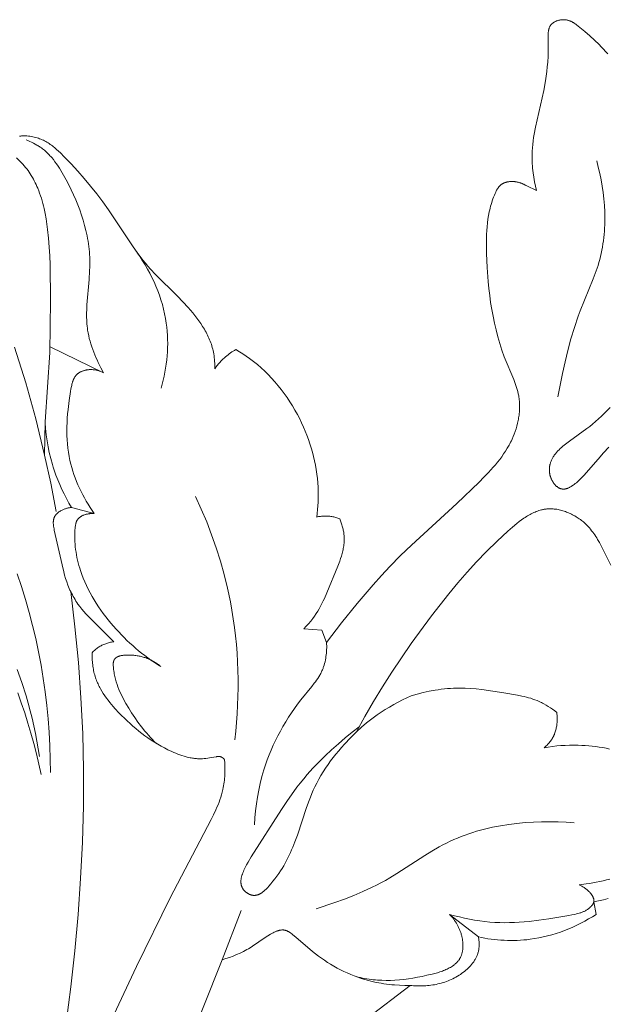
# Model space of a CAD drawing. Units: millimetres. Extents: x 5018 to 9192, y 2382 to 5301.
# Drawn here: x 6404 to 6438, y 3718 to 3776 of the extents above; entities that cross this region are included whole.
import ezdxf

# ---------------------------------------------------------------- set-up
doc = ezdxf.new("R2010")
doc.units = ezdxf.units.MM
doc.layers.get('0').update_dxf_attribs({"lineweight": 13})
doc.layers.add('Poliuretan_Stavros', color=7, linetype='Continuous', lineweight=13)

# ---------------------------------------------------------------- blocks, each defined once
blk = doc.blocks.new('NPU.VRS-006_1067_352')
at = {"layer": 'Poliuretan_Stavros'}
for points in [[(266.412, -118.588), (267.064, -120.689), (267.651, -122.807), (268.174, -124.94)], [(297.046, -109.4), (296.985, -109.141), (296.931, -108.88), (296.883, -108.617), (296.844, -108.353), (296.812, -108.088), (296.8, -107.956), (296.79, -107.823), (296.783, -107.691), (296.778, -107.558), (296.776, -107.426), (296.777, -107.294), (296.783, -107.09), (296.796, -106.888), (296.815, -106.686), (296.839, -106.484), (296.867, -106.282), (296.9, -106.081), (296.976, -105.679), (297.462, -103.515), (297.564, -102.958), (297.607, -102.68), (297.644, -102.402), (297.674, -102.125), (297.698, -101.85), (297.716, -101.508), (297.726, -101.163), (297.726, -100.251), (297.728, -100.201), (297.73, -100.152), (297.734, -100.104), (297.739, -100.056), (297.742, -100.033), (297.746, -100.009), (297.75, -99.986), (297.754, -99.963), (297.759, -99.941), (297.764, -99.918), (297.77, -99.896), (297.777, -99.874), (297.784, -99.853), (297.792, -99.832), (297.801, -99.811), (297.81, -99.79), (297.814, -99.78), (297.819, -99.77), (297.825, -99.761), (297.83, -99.751), (297.836, -99.741), (297.841, -99.732), (297.847, -99.722), (297.853, -99.713), (297.862, -99.701), (297.87, -99.689), (297.879, -99.677), (297.889, -99.666), (297.898, -99.654), (297.908, -99.643), (297.919, -99.632), (297.929, -99.622), (297.94, -99.611), (297.951, -99.601), (297.963, -99.591), (297.974, -99.581), (297.986, -99.571), (297.999, -99.562), (298.011, -99.553), (298.024, -99.544), (298.037, -99.535), (298.05, -99.526), (298.063, -99.518), (298.077, -99.509), (298.09, -99.502), (298.104, -99.494), (298.133, -99.479), (298.162, -99.465), (298.192, -99.452), (298.222, -99.439), (298.253, -99.428), (298.284, -99.418), (298.316, -99.408), (298.348, -99.399), (298.381, -99.392), (298.414, -99.385), (298.446, -99.379), (298.479, -99.374), (298.513, -99.37), (298.546, -99.367), (298.579, -99.365), (298.612, -99.364), (298.645, -99.364), (298.677, -99.365), (298.71, -99.366), (298.742, -99.369), (298.773, -99.373), (298.803, -99.378), (298.831, -99.383), (298.86, -99.389), (298.888, -99.396), (298.916, -99.404), (298.944, -99.413), (298.971, -99.422), (298.998, -99.432), (299.024, -99.443), (299.051, -99.454), (299.077, -99.466), (299.102, -99.479), (299.128, -99.492), (299.153, -99.506), (299.178, -99.52), (299.203, -99.534), (299.252, -99.565), (299.301, -99.597), (299.348, -99.631), (299.395, -99.666), (299.488, -99.738), (299.875, -100.057), (300.162, -100.306), (300.442, -100.56), (300.712, -100.821), (300.843, -100.954), (300.972, -101.089), (301.097, -101.226), (301.219, -101.365)], [(268.174, -124.94), (268.182, -123.959), (268.214, -122.977), (268.484, -118.914), (268.519, -115.859), (268.499, -113.764), (268.48, -113.241), (268.45, -112.719), (268.408, -112.197), (268.353, -111.676), (268.312, -111.368), (268.265, -111.061), (268.209, -110.755), (268.145, -110.452), (268.109, -110.301), (268.07, -110.15), (268.028, -110.001), (267.984, -109.852), (267.936, -109.704), (267.884, -109.557), (267.829, -109.411), (267.771, -109.266), (267.724, -109.157), (267.675, -109.049), (267.624, -108.941), (267.57, -108.835), (267.514, -108.73), (267.456, -108.626), (267.396, -108.523), (267.333, -108.423), (267.268, -108.323), (267.201, -108.226), (267.131, -108.131), (267.059, -108.037), (266.984, -107.946), (266.907, -107.858), (266.828, -107.771), (266.746, -107.688), (266.53, -107.48)], [(266.702, -106.204), (266.741, -106.199), (266.779, -106.195), (266.818, -106.192), (266.858, -106.19), (266.897, -106.188), (266.977, -106.187), (267.056, -106.188), (267.134, -106.192), (267.225, -106.199), (267.314, -106.209), (267.402, -106.221), (267.487, -106.237), (267.57, -106.255), (267.652, -106.275), (267.731, -106.298), (267.809, -106.323), (267.885, -106.351), (267.96, -106.381), (268.033, -106.413), (268.105, -106.447), (268.175, -106.482), (268.244, -106.52), (268.311, -106.559), (268.378, -106.6), (268.443, -106.643), (268.507, -106.687), (268.57, -106.732), (268.632, -106.779), (268.693, -106.827), (268.753, -106.876), (268.871, -106.978), (268.987, -107.082), (269.1, -107.19), (269.322, -107.411), (269.725, -107.829), (270.118, -108.257), (270.5, -108.693), (270.873, -109.139), (271.235, -109.594), (271.587, -110.058), (271.928, -110.53), (273.367, -112.707), (273.598, -113.036), (273.837, -113.358), (273.96, -113.516), (274.086, -113.671), (274.232, -113.841), (274.38, -114.008), (274.687, -114.335), (275.974, -115.607), (276.294, -115.935), (276.607, -116.274), (276.737, -116.424), (276.865, -116.576), (276.99, -116.731), (277.112, -116.889), (277.229, -117.049), (277.342, -117.213), (277.45, -117.379), (277.552, -117.547), (277.601, -117.632), (277.648, -117.718), (277.693, -117.805), (277.737, -117.892), (277.779, -117.98), (277.819, -118.068), (277.857, -118.158), (277.893, -118.247), (277.927, -118.338), (277.959, -118.429), (277.989, -118.521), (278.017, -118.613), (278.042, -118.706), (278.064, -118.8), (278.085, -118.894), (278.103, -118.989), (278.12, -119.098), (278.134, -119.208), (278.145, -119.319), (278.152, -119.43), (278.158, -119.541), (278.16, -119.653), (278.16, -119.764), (278.158, -119.875)], [(271.632, -120.098), (271.474, -119.803), (271.324, -119.502), (271.253, -119.349), (271.184, -119.195), (271.118, -119.04), (271.055, -118.884), (270.996, -118.726), (270.941, -118.568), (270.889, -118.408), (270.842, -118.248), (270.799, -118.087), (270.762, -117.925), (270.729, -117.762), (270.701, -117.599), (270.684, -117.477), (270.67, -117.355), (270.659, -117.232), (270.651, -117.11), (270.644, -116.986), (270.641, -116.863), (270.639, -116.616), (270.645, -116.368), (270.657, -116.119), (270.785, -114.621), (270.818, -114.121), (270.827, -113.872), (270.829, -113.623), (270.826, -113.465), (270.821, -113.308), (270.812, -113.151), (270.8, -112.994), (270.785, -112.838), (270.767, -112.682), (270.746, -112.526), (270.723, -112.37), (270.696, -112.215), (270.667, -112.06), (270.601, -111.752), (270.524, -111.445), (270.438, -111.139), (270.342, -110.836), (270.237, -110.534), (270.124, -110.235), (270.002, -109.937), (269.873, -109.642), (269.736, -109.349), (269.593, -109.059), (269.443, -108.771), (269.291, -108.494), (269.132, -108.223), (269.049, -108.09), (268.964, -107.959), (268.875, -107.831), (268.784, -107.706), (268.69, -107.584), (268.593, -107.466), (268.542, -107.408), (268.491, -107.352), (268.439, -107.296), (268.386, -107.242), (268.332, -107.188), (268.277, -107.136), (268.221, -107.085), (268.164, -107.035), (268.105, -106.987), (268.046, -106.94), (267.985, -106.894), (267.923, -106.85), (267.875, -106.817), (267.825, -106.785), (267.776, -106.754), (267.725, -106.723), (267.623, -106.665), (267.518, -106.61), (267.412, -106.558), (267.304, -106.509), (267.195, -106.463), (267.085, -106.419)], [(298.286, -121.514), (298.561, -120.147), (298.713, -119.466), (298.879, -118.788), (299.061, -118.114), (299.261, -117.446), (299.482, -116.785), (299.601, -116.458), (300.37, -114.581), (300.49, -114.268), (300.601, -113.952), (300.653, -113.793), (300.701, -113.632), (300.751, -113.453), (300.797, -113.272), (300.839, -113.09), (300.877, -112.906), (300.911, -112.722), (300.942, -112.537), (300.968, -112.35), (300.99, -112.164), (301.009, -111.976), (301.025, -111.788), (301.036, -111.599), (301.045, -111.409), (301.049, -111.22), (301.051, -111.03), (301.044, -110.649), (301.024, -110.269), (300.993, -109.889), (300.949, -109.51), (300.894, -109.133), (300.829, -108.759), (300.754, -108.388), (300.668, -108.02), (300.574, -107.658)], [(284.722, -135.94), (285.603, -134.785), (286.511, -133.65), (287.452, -132.546), (287.938, -132.008), (288.434, -131.481), (289.066, -130.842), (289.712, -130.218), (292.359, -127.775), (293.669, -126.523), (293.952, -126.238), (294.229, -125.948), (294.498, -125.652), (294.629, -125.5), (294.756, -125.346), (294.879, -125.19), (294.998, -125.03), (295.113, -124.868), (295.223, -124.702), (295.328, -124.533), (295.428, -124.36), (295.475, -124.272), (295.521, -124.183), (295.565, -124.093), (295.608, -124.002), (295.674, -123.852), (295.735, -123.7), (295.791, -123.545), (295.842, -123.388), (295.888, -123.229), (295.928, -123.069), (295.947, -122.989), (295.963, -122.908), (295.979, -122.827), (295.993, -122.746), (296.005, -122.665), (296.016, -122.583), (296.025, -122.502), (296.033, -122.421), (296.039, -122.339), (296.044, -122.258), (296.047, -122.176), (296.048, -122.095), (296.048, -122.014), (296.046, -121.933), (296.042, -121.853), (296.036, -121.772), (296.029, -121.692), (296.02, -121.612), (296.009, -121.533), (295.996, -121.454), (295.984, -121.392), (295.972, -121.33), (295.943, -121.207), (295.911, -121.085), (295.875, -120.964), (295.836, -120.844), (295.795, -120.724), (295.704, -120.487), (295.151, -119.158), (295.012, -118.77), (294.885, -118.379), (294.769, -117.984), (294.665, -117.587), (294.571, -117.186), (294.488, -116.784), (294.414, -116.379), (294.349, -115.972), (294.293, -115.564), (294.245, -115.154), (294.205, -114.742), (294.146, -113.917), (294.112, -113.089), (294.104, -112.64), (294.107, -112.193), (294.113, -111.97), (294.125, -111.747), (294.141, -111.525), (294.163, -111.303), (294.191, -111.083), (294.226, -110.863), (294.269, -110.644), (294.293, -110.536), (294.319, -110.427), (294.347, -110.319), (294.378, -110.211), (294.41, -110.103), (294.445, -109.996), (294.483, -109.889), (294.523, -109.783), (294.566, -109.677), (294.611, -109.571), (294.645, -109.496), (294.681, -109.421), (294.7, -109.385), (294.72, -109.349), (294.74, -109.314), (294.762, -109.279), (294.784, -109.246), (294.795, -109.229), (294.807, -109.213), (294.819, -109.197), (294.831, -109.182), (294.844, -109.166), (294.857, -109.151), (294.87, -109.137), (294.883, -109.123), (294.897, -109.109), (294.911, -109.095), (294.926, -109.082), (294.94, -109.069), (294.955, -109.057), (294.971, -109.045), (294.983, -109.036), (294.995, -109.028), (295.007, -109.02), (295.019, -109.012), (295.031, -109.004), (295.044, -108.997), (295.057, -108.99), (295.07, -108.983), (295.083, -108.976), (295.096, -108.97), (295.123, -108.957), (295.151, -108.946), (295.179, -108.935), (295.207, -108.925), (295.236, -108.916), (295.265, -108.908), (295.294, -108.901), (295.324, -108.894), (295.354, -108.888), (295.384, -108.883), (295.414, -108.879), (295.449, -108.874), (295.483, -108.871), (295.518, -108.869), (295.552, -108.867), (295.587, -108.866), (295.622, -108.867), (295.656, -108.868), (295.691, -108.869), (295.725, -108.872), (295.76, -108.875), (295.794, -108.88), (295.829, -108.885), (295.863, -108.89), (295.897, -108.897), (295.93, -108.904), (295.964, -108.912), (295.998, -108.921), (296.031, -108.93), (296.064, -108.94), (296.097, -108.951), (296.129, -108.962), (296.162, -108.974), (296.194, -108.987), (296.226, -109), (296.257, -109.014), (296.288, -109.029), (296.319, -109.044), (296.349, -109.06), (296.379, -109.076), (296.409, -109.093), (296.438, -109.11), (296.467, -109.128)], [(296.467, -109.128), (297.046, -109.4)], [(266.562, -131.902), (266.817, -132.652), (267.054, -133.408), (267.273, -134.171), (267.473, -134.94), (267.656, -135.713), (267.82, -136.491), (267.967, -137.272), (268.096, -138.057), (268.208, -138.844), (268.302, -139.633), (268.379, -140.423), (268.438, -141.215), (268.48, -142.006), (268.505, -142.797), (268.513, -143.586)], [(275.021, -120.997), (275.083, -120.766), (275.14, -120.533), (275.192, -120.299), (275.238, -120.063), (275.279, -119.825), (275.314, -119.587), (275.343, -119.347), (275.366, -119.107), (275.383, -118.867), (275.393, -118.626), (275.398, -118.385), (275.395, -118.144), (275.386, -117.903), (275.37, -117.663), (275.348, -117.423), (275.318, -117.184), (275.297, -117.045), (275.273, -116.906), (275.22, -116.63), (275.157, -116.356), (275.084, -116.084), (275.004, -115.814), (274.914, -115.547), (274.817, -115.283), (274.711, -115.021), (274.598, -114.762), (274.477, -114.507), (274.35, -114.256), (274.216, -114.008), (274.075, -113.765), (273.928, -113.526), (273.775, -113.291), (273.616, -113.062)], [(301.356, -122.131), (301.193, -122.309), (301.027, -122.482), (300.857, -122.65), (300.684, -122.814), (300.506, -122.972), (300.324, -123.125), (300.162, -123.253), (299.997, -123.377), (298.974, -124.11), (298.814, -124.229), (298.657, -124.353), (298.58, -124.417), (298.505, -124.482), (298.432, -124.549), (298.361, -124.617), (298.293, -124.687), (298.26, -124.723), (298.228, -124.759), (298.197, -124.796), (298.166, -124.834), (298.136, -124.872), (298.107, -124.91), (298.08, -124.949), (298.053, -124.989), (298.027, -125.029), (298.003, -125.07), (297.979, -125.112), (297.957, -125.154), (297.936, -125.197), (297.916, -125.241), (297.896, -125.289), (297.877, -125.338), (297.868, -125.363), (297.86, -125.388), (297.852, -125.413), (297.845, -125.439), (297.838, -125.464), (297.832, -125.49), (297.826, -125.516), (297.82, -125.542), (297.815, -125.568), (297.811, -125.594), (297.807, -125.62), (297.803, -125.647), (297.8, -125.673), (297.798, -125.7), (297.796, -125.727), (297.795, -125.753), (297.794, -125.78), (297.794, -125.807), (297.794, -125.834), (297.795, -125.862), (297.797, -125.889), (297.799, -125.916), (297.801, -125.943), (297.805, -125.97), (297.809, -125.998), (297.813, -126.025), (297.819, -126.052), (297.825, -126.08), (297.832, -126.11), (297.84, -126.141), (297.849, -126.172), (297.859, -126.202), (297.869, -126.232), (297.881, -126.262), (297.893, -126.292), (297.905, -126.322), (297.918, -126.351), (297.932, -126.38), (297.947, -126.409), (297.962, -126.437), (297.977, -126.465), (297.994, -126.493), (298.01, -126.519), (298.027, -126.546), (298.045, -126.572), (298.063, -126.597), (298.082, -126.621), (298.101, -126.645), (298.12, -126.668), (298.14, -126.69), (298.16, -126.712), (298.181, -126.733), (298.201, -126.753), (298.222, -126.771), (298.244, -126.789), (298.265, -126.806), (298.276, -126.815), (298.287, -126.822), (298.298, -126.83), (298.309, -126.837), (298.32, -126.845), (298.331, -126.851), (298.342, -126.858), (298.354, -126.864), (298.367, -126.871), (298.381, -126.878), (298.395, -126.885), (298.409, -126.891), (298.423, -126.896), (298.438, -126.902), (298.452, -126.906), (298.466, -126.911), (298.48, -126.915), (298.495, -126.918), (298.509, -126.921), (298.523, -126.924), (298.538, -126.926), (298.552, -126.928), (298.567, -126.93), (298.581, -126.931), (298.596, -126.932), (298.611, -126.932), (298.625, -126.932), (298.64, -126.932), (298.655, -126.931), (298.67, -126.93), (298.684, -126.929), (298.699, -126.927), (298.714, -126.925), (298.729, -126.922), (298.744, -126.919), (298.759, -126.916), (298.774, -126.913), (298.789, -126.909), (298.804, -126.905), (298.819, -126.9), (298.835, -126.896), (298.85, -126.891), (298.88, -126.879), (298.911, -126.867), (298.941, -126.854), (298.972, -126.839), (299.003, -126.823), (299.034, -126.806), (299.065, -126.789), (299.096, -126.77), (299.127, -126.75), (299.158, -126.729), (299.19, -126.707), (299.252, -126.661), (299.315, -126.611), (299.378, -126.559), (299.441, -126.503), (299.504, -126.445), (299.567, -126.385), (299.693, -126.258), (299.818, -126.125), (300.649, -125.174), (300.977, -124.811), (301.294, -124.477)], [(268.494, -118.585), (271.632, -120.098)], [(278.158, -119.875), (278.226, -119.776), (278.298, -119.679), (278.373, -119.585), (278.451, -119.493), (278.533, -119.404), (278.575, -119.361), (278.617, -119.318), (278.661, -119.276), (278.705, -119.235), (278.749, -119.194), (278.795, -119.155), (278.866, -119.096), (278.939, -119.039), (279.013, -118.984), (279.089, -118.931), (279.166, -118.88), (279.244, -118.831), (279.324, -118.784), (279.404, -118.739)], [(279.404, -118.739), (279.61, -118.863), (279.813, -118.992), (280.012, -119.126), (280.208, -119.266), (280.437, -119.44), (280.661, -119.622), (280.878, -119.811), (281.09, -120.008), (281.297, -120.211), (281.496, -120.42), (281.69, -120.636), (281.878, -120.858), (282.059, -121.085), (282.234, -121.318), (282.402, -121.556), (282.564, -121.798), (282.719, -122.046), (282.868, -122.297), (283.009, -122.552), (283.144, -122.811), (283.259, -123.048), (283.369, -123.287), (283.472, -123.529), (283.57, -123.773), (283.661, -124.02), (283.746, -124.268), (283.825, -124.518), (283.897, -124.77), (283.962, -125.023), (284.021, -125.278), (284.073, -125.534), (284.117, -125.791), (284.155, -126.049), (284.185, -126.308), (284.208, -126.567), (284.224, -126.827), (284.231, -127.046), (284.233, -127.265), (284.23, -127.483), (284.222, -127.702), (284.209, -127.92), (284.191, -128.138), (284.168, -128.356), (284.141, -128.572)], [(271.084, -128.362), (270.963, -128.186), (270.845, -128.006), (270.731, -127.824), (270.62, -127.639), (270.514, -127.451), (270.411, -127.26), (270.313, -127.067), (270.22, -126.872), (270.131, -126.675), (270.047, -126.477), (269.969, -126.277), (269.896, -126.075), (269.828, -125.873), (269.767, -125.669), (269.711, -125.465), (269.662, -125.261), (269.635, -125.138), (269.611, -125.016), (269.569, -124.771), (269.536, -124.525), (269.51, -124.278), (269.493, -124.03), (269.482, -123.781), (269.479, -123.531), (269.482, -123.279), (269.491, -123.025), (269.506, -122.77), (269.527, -122.513), (269.552, -122.253), (269.617, -121.728), (269.698, -121.193), (269.722, -121.05), (269.749, -120.908), (269.764, -120.839), (269.78, -120.77), (269.799, -120.702), (269.809, -120.669), (269.819, -120.636), (269.83, -120.604), (269.841, -120.572), (269.854, -120.54), (269.866, -120.509), (269.88, -120.479), (269.894, -120.449), (269.909, -120.42), (269.924, -120.391), (269.941, -120.364), (269.958, -120.336), (269.967, -120.323), (269.976, -120.31), (269.986, -120.297), (269.995, -120.284), (270.005, -120.272), (270.015, -120.259), (270.026, -120.247), (270.036, -120.235), (270.047, -120.223), (270.058, -120.212), (270.07, -120.201), (270.081, -120.19), (270.091, -120.18), (270.102, -120.171), (270.113, -120.162), (270.123, -120.153), (270.146, -120.135), (270.169, -120.119), (270.192, -120.103), (270.217, -120.087), (270.242, -120.073), (270.267, -120.059), (270.293, -120.045), (270.32, -120.033), (270.347, -120.021), (270.374, -120.009), (270.402, -119.999), (270.431, -119.989), (270.459, -119.979), (270.488, -119.97), (270.518, -119.962), (270.547, -119.955), (270.577, -119.948), (270.608, -119.942), (270.638, -119.936), (270.668, -119.931), (270.699, -119.927), (270.73, -119.923), (270.76, -119.92), (270.791, -119.918), (270.822, -119.916), (270.853, -119.915), (270.883, -119.914), (270.914, -119.914), (270.945, -119.915), (270.975, -119.916), (271.019, -119.919), (271.063, -119.923), (271.106, -119.928), (271.149, -119.935), (271.191, -119.942), (271.233, -119.951), (271.275, -119.961), (271.316, -119.972), (271.357, -119.984), (271.397, -119.998), (271.437, -120.012), (271.477, -120.027), (271.516, -120.044), (271.555, -120.061), (271.594, -120.079), (271.632, -120.098)], [(269.757, -128.012), (269.603, -127.753), (269.456, -127.488), (269.316, -127.22), (269.184, -126.948), (269.06, -126.672), (268.943, -126.392), (268.835, -126.109), (268.735, -125.823), (268.681, -125.654), (268.629, -125.483), (268.534, -125.139), (268.451, -124.792), (268.38, -124.443), (268.321, -124.091), (268.273, -123.738), (268.236, -123.383), (268.212, -123.029)], [(266.596, -138.901), (266.809, -139.488), (267.01, -140.08), (267.199, -140.675), (267.376, -141.273), (267.541, -141.874), (267.695, -142.477), (267.837, -143.083), (267.967, -143.69)], [(266.564, -137.519), (266.84, -138.291), (267.089, -139.072), (267.216, -139.51), (267.335, -139.95), (267.445, -140.392), (267.547, -140.837), (267.641, -141.283), (267.728, -141.731), (267.877, -142.63)], [(268.174, -124.94), (268.531, -126.588), (268.851, -128.24)], [(277.034, -127.372), (277.371, -128.112), (277.686, -128.862), (277.978, -129.622), (278.247, -130.392), (278.492, -131.169), (278.712, -131.955), (278.906, -132.747), (279.074, -133.545), (279.166, -134.046), (279.247, -134.549), (279.318, -135.053), (279.378, -135.559), (279.429, -136.066), (279.469, -136.574), (279.5, -137.083), (279.52, -137.592), (279.531, -138.102), (279.532, -138.611), (279.523, -139.12), (279.504, -139.629), (279.476, -140.137), (279.439, -140.644), (279.392, -141.15), (279.336, -141.654)], [(269.757, -128.012), (269.716, -128.016), (269.676, -128.02), (269.636, -128.026), (269.595, -128.032), (269.555, -128.04), (269.516, -128.049), (269.476, -128.059), (269.437, -128.07), (269.398, -128.083), (269.359, -128.096), (269.321, -128.11), (269.282, -128.126), (269.244, -128.143), (269.207, -128.161), (269.17, -128.18), (269.133, -128.2), (269.108, -128.214), (269.084, -128.229), (269.059, -128.244), (269.036, -128.26), (269.012, -128.276), (268.989, -128.293), (268.967, -128.311), (268.945, -128.328), (268.924, -128.347), (268.903, -128.365), (268.883, -128.384), (268.864, -128.404), (268.855, -128.414), (268.846, -128.424), (268.838, -128.434), (268.829, -128.445), (268.821, -128.455), (268.813, -128.466), (268.805, -128.476), (268.798, -128.487), (268.788, -128.502), (268.779, -128.517), (268.77, -128.532), (268.762, -128.547), (268.755, -128.563), (268.747, -128.578), (268.741, -128.594), (268.734, -128.61), (268.728, -128.626), (268.723, -128.642), (268.718, -128.659), (268.713, -128.676), (268.709, -128.692), (268.705, -128.709), (268.702, -128.726), (268.698, -128.744), (268.696, -128.761), (268.693, -128.779), (268.691, -128.796), (268.689, -128.814), (268.688, -128.832), (268.687, -128.85), (268.686, -128.887), (268.686, -128.923), (268.687, -128.961), (268.689, -128.999), (268.692, -129.037), (268.696, -129.075), (268.701, -129.114), (268.713, -129.192), (268.728, -129.271), (268.744, -129.351), (269.197, -131.387), (269.296, -131.787), (269.35, -131.985), (269.409, -132.181), (269.473, -132.376), (269.544, -132.57), (269.622, -132.763), (269.663, -132.86), (269.707, -132.956)], [(269.757, -128.012), (271.084, -128.362)], [(274.988, -137.354), (274.795, -137.232), (274.605, -137.107), (274.417, -136.977), (274.232, -136.844), (274.049, -136.708), (273.869, -136.568), (273.691, -136.424), (273.516, -136.277), (273.344, -136.126), (273.174, -135.973), (273.007, -135.816), (272.843, -135.655), (272.682, -135.492), (272.523, -135.325), (272.368, -135.156), (272.215, -134.983), (272.06, -134.8), (271.908, -134.614), (271.76, -134.426), (271.615, -134.234), (271.475, -134.039), (271.34, -133.841), (271.209, -133.64), (271.083, -133.437), (270.962, -133.231), (270.847, -133.022), (270.737, -132.811), (270.633, -132.597), (270.535, -132.381), (270.444, -132.162), (270.36, -131.941), (270.282, -131.718), (270.234, -131.567), (270.189, -131.416), (270.148, -131.264), (270.11, -131.11), (270.076, -130.956), (270.045, -130.801), (270.019, -130.645), (269.996, -130.488), (269.978, -130.33), (269.963, -130.171), (269.953, -130.012), (269.948, -129.851), (269.947, -129.69), (269.95, -129.528), (269.958, -129.365), (269.972, -129.201), (269.978, -129.142), (269.985, -129.084), (269.989, -129.055), (269.994, -129.027), (269.999, -128.998), (270.005, -128.97), (270.011, -128.942), (270.018, -128.915), (270.026, -128.888), (270.031, -128.875), (270.035, -128.862), (270.04, -128.849), (270.045, -128.836), (270.051, -128.824), (270.056, -128.811), (270.062, -128.799), (270.068, -128.787), (270.074, -128.775), (270.081, -128.763), (270.09, -128.749), (270.098, -128.735), (270.108, -128.722), (270.117, -128.709), (270.127, -128.696), (270.138, -128.684), (270.148, -128.671), (270.16, -128.659), (270.171, -128.647), (270.183, -128.636), (270.195, -128.625), (270.208, -128.614), (270.221, -128.603), (270.234, -128.592), (270.247, -128.582), (270.261, -128.572), (270.275, -128.562), (270.289, -128.553), (270.304, -128.544), (270.319, -128.535), (270.334, -128.526), (270.349, -128.517), (270.365, -128.509), (270.38, -128.501), (270.413, -128.486), (270.445, -128.471), (270.479, -128.458), (270.513, -128.445), (270.548, -128.434), (270.583, -128.423), (270.619, -128.413), (270.655, -128.404), (270.691, -128.396), (270.727, -128.389), (270.764, -128.382), (270.8, -128.377), (270.837, -128.372), (270.873, -128.368), (270.909, -128.365), (270.945, -128.363), (270.981, -128.361), (271.016, -128.361), (271.05, -128.361), (271.084, -128.362)], [(286.479, -141.182), (286.966, -140.291), (287.474, -139.41), (288.003, -138.54), (288.55, -137.681), (289.113, -136.834), (289.69, -136), (290.881, -134.375), (291.898, -133.079), (292.424, -132.445), (292.966, -131.821), (293.528, -131.205), (294.112, -130.597), (294.724, -129.996), (295.365, -129.402), (295.626, -129.172), (295.892, -128.948), (296.028, -128.841), (296.165, -128.738), (296.304, -128.64), (296.374, -128.593), (296.445, -128.547), (296.516, -128.503), (296.588, -128.461), (296.66, -128.42), (296.732, -128.382), (296.806, -128.345), (296.879, -128.31), (296.954, -128.278), (297.028, -128.248), (297.104, -128.22), (297.18, -128.194), (297.256, -128.171), (297.333, -128.151), (297.372, -128.142), (297.411, -128.133), (297.45, -128.126), (297.489, -128.119), (297.528, -128.112), (297.568, -128.107), (297.608, -128.102), (297.647, -128.098), (297.719, -128.093), (297.791, -128.09), (297.863, -128.089), (297.936, -128.091), (298.009, -128.095), (298.082, -128.102), (298.155, -128.11), (298.228, -128.121), (298.302, -128.134), (298.375, -128.149), (298.448, -128.166), (298.521, -128.185), (298.594, -128.206), (298.666, -128.229), (298.738, -128.254), (298.81, -128.28), (298.881, -128.308), (298.952, -128.338), (299.022, -128.37), (299.091, -128.403), (299.16, -128.438), (299.228, -128.474), (299.295, -128.512), (299.361, -128.552), (299.426, -128.592), (299.49, -128.634), (299.553, -128.678), (299.614, -128.723), (299.675, -128.768), (299.734, -128.816), (299.792, -128.864), (299.848, -128.913), (299.926, -128.985), (300.002, -129.059), (300.074, -129.136), (300.144, -129.214), (300.211, -129.293), (300.276, -129.375), (300.339, -129.458), (300.4, -129.542), (300.459, -129.628), (300.516, -129.715), (300.571, -129.803), (300.625, -129.893), (300.729, -130.075), (300.829, -130.26), (301.397, -131.396)], [(285.498, -128.683), (285.543, -128.8), (285.586, -128.919), (285.624, -129.039), (285.642, -129.1), (285.659, -129.161), (285.675, -129.222), (285.689, -129.283), (285.702, -129.344), (285.714, -129.406), (285.725, -129.467), (285.734, -129.529), (285.741, -129.591), (285.747, -129.653), (285.753, -129.729), (285.755, -129.806), (285.756, -129.882), (285.754, -129.958), (285.75, -130.034), (285.744, -130.11), (285.736, -130.186), (285.726, -130.262), (285.715, -130.338), (285.701, -130.414), (285.686, -130.49), (285.67, -130.565), (285.652, -130.641), (285.632, -130.716), (285.589, -130.867), (285.542, -131.018), (285.491, -131.168), (285.379, -131.467), (284.74, -133.034), (284.6, -133.349), (284.527, -133.504), (284.451, -133.657), (284.372, -133.808), (284.29, -133.957), (284.204, -134.104), (284.114, -134.248), (284.019, -134.389), (283.919, -134.528), (283.858, -134.607), (283.796, -134.686), (283.666, -134.84), (283.531, -134.99), (283.393, -135.137)], [(284.141, -128.572), (284.195, -128.561), (284.25, -128.55), (284.305, -128.541), (284.36, -128.533), (284.415, -128.527), (284.471, -128.521), (284.527, -128.517), (284.582, -128.515), (284.638, -128.514), (284.694, -128.514), (284.75, -128.515), (284.806, -128.518), (284.861, -128.523), (284.917, -128.529), (284.972, -128.536), (285.027, -128.545), (285.088, -128.556), (285.148, -128.569), (285.207, -128.584), (285.267, -128.601), (285.325, -128.619), (285.384, -128.639), (285.441, -128.66), (285.498, -128.683)], [(269.707, -132.956), (269.956, -135.031), (270.157, -137.111), (270.309, -139.196), (270.41, -141.284), (270.457, -143.412), (270.45, -145.541), (270.393, -147.671), (270.288, -149.799), (270.136, -151.925), (269.942, -154.047), (269.707, -156.166), (269.434, -158.28), (269.033, -160.971), (268.572, -163.65), (268.048, -166.317), (267.458, -168.97)], [(270.594, -134.259), (270.472, -134.121), (270.355, -133.978), (270.242, -133.832), (270.134, -133.682), (270.075, -133.595), (270.017, -133.507), (269.961, -133.417), (269.907, -133.327), (269.855, -133.236), (269.804, -133.143), (269.755, -133.05), (269.707, -132.956)], [(272.228, -135.904), (270.594, -134.259)], [(283.393, -135.137), (284.445, -135.22)], [(284.445, -135.22), (284.722, -135.94)], [(270.968, -136.545), (271.008, -136.5), (271.051, -136.457), (271.094, -136.414), (271.139, -136.373), (271.185, -136.334), (271.232, -136.296), (271.281, -136.259), (271.331, -136.224), (271.381, -136.192), (271.432, -136.161), (271.485, -136.132), (271.538, -136.104), (271.593, -136.078), (271.648, -136.054), (271.704, -136.032), (271.76, -136.011), (271.818, -135.992), (271.875, -135.974), (271.933, -135.958), (271.992, -135.944), (272.051, -135.932), (272.11, -135.921), (272.169, -135.912), (272.228, -135.904)], [(280.494, -146.651), (280.518, -146.242), (280.554, -145.834), (280.603, -145.427), (280.665, -145.021), (280.74, -144.617), (280.828, -144.216), (280.929, -143.818), (281.043, -143.425), (281.138, -143.129), (281.241, -142.836), (281.352, -142.546), (281.47, -142.259), (281.595, -141.975), (281.727, -141.694), (281.866, -141.416), (282.012, -141.141), (282.164, -140.869), (282.324, -140.601), (282.489, -140.336), (282.661, -140.075), (282.84, -139.817), (283.024, -139.563), (283.215, -139.312), (283.859, -138.522), (284.002, -138.339), (284.071, -138.246), (284.138, -138.152), (284.203, -138.057), (284.264, -137.96), (284.322, -137.862), (284.35, -137.812), (284.377, -137.762), (284.403, -137.711), (284.428, -137.66), (284.452, -137.608), (284.475, -137.555), (284.495, -137.509), (284.513, -137.461), (284.531, -137.414), (284.547, -137.366), (284.578, -137.268), (284.606, -137.17), (284.631, -137.07), (284.653, -136.969), (284.671, -136.868), (284.687, -136.765), (284.7, -136.663), (284.711, -136.559), (284.718, -136.456), (284.724, -136.352), (284.727, -136.249), (284.728, -136.145), (284.726, -136.042), (284.722, -135.94)], [(278.727, -142.819), (278.717, -142.806), (278.705, -142.793), (278.693, -142.78), (278.681, -142.767), (278.668, -142.755), (278.655, -142.743), (278.642, -142.732), (278.628, -142.721), (278.622, -142.715), (278.614, -142.71), (278.607, -142.705), (278.6, -142.7), (278.593, -142.696), (278.586, -142.691), (278.578, -142.687), (278.571, -142.682), (278.563, -142.678), (278.556, -142.674), (278.548, -142.67), (278.54, -142.667), (278.532, -142.664), (278.525, -142.66), (278.517, -142.657), (278.509, -142.655), (278.499, -142.652), (278.489, -142.649), (278.479, -142.646), (278.468, -142.644), (278.458, -142.642), (278.448, -142.641), (278.437, -142.64), (278.427, -142.639), (278.416, -142.638), (278.406, -142.637), (278.395, -142.637), (278.385, -142.637), (278.374, -142.637), (278.363, -142.637), (278.342, -142.639), (278.32, -142.641), (278.298, -142.643), (278.277, -142.646), (278.255, -142.649), (277.954, -142.705), (277.746, -142.738), (277.642, -142.751), (277.539, -142.762), (277.437, -142.769), (277.385, -142.771), (277.334, -142.772), (277.273, -142.772), (277.212, -142.771), (277.15, -142.768), (277.089, -142.764), (277.028, -142.759), (276.967, -142.752), (276.905, -142.744), (276.844, -142.735), (276.783, -142.725), (276.722, -142.713), (276.6, -142.687), (276.478, -142.656), (276.357, -142.622), (276.236, -142.584), (276.116, -142.542), (275.996, -142.498), (275.877, -142.45), (275.759, -142.4), (275.642, -142.348), (275.411, -142.238), (275.207, -142.134), (275.006, -142.025), (274.81, -141.912), (274.616, -141.794), (274.427, -141.672), (274.24, -141.546), (274.057, -141.415), (273.878, -141.281), (273.701, -141.143), (273.527, -141.001), (273.356, -140.855), (273.187, -140.705), (273.021, -140.551), (272.858, -140.394), (272.697, -140.234), (272.538, -140.07), (272.316, -139.831), (272.208, -139.709), (272.102, -139.586), (271.999, -139.46), (271.899, -139.332), (271.801, -139.203), (271.708, -139.071), (271.619, -138.937), (271.534, -138.801), (271.454, -138.662), (271.415, -138.592), (271.379, -138.521), (271.343, -138.45), (271.309, -138.378), (271.277, -138.306), (271.246, -138.232), (271.217, -138.159), (271.189, -138.084), (271.163, -138.009), (271.138, -137.933), (271.114, -137.85), (271.091, -137.765), (271.071, -137.68), (271.052, -137.595), (271.036, -137.508), (271.021, -137.422), (271.008, -137.335), (270.997, -137.247), (270.988, -137.16), (270.98, -137.072), (270.974, -136.984), (270.97, -136.896), (270.966, -136.72), (270.968, -136.545)], [(274.733, -141.865), (274.614, -141.751), (274.499, -141.634), (274.385, -141.515), (274.274, -141.393), (274.165, -141.269), (274.059, -141.143), (273.853, -140.886), (273.655, -140.621), (273.465, -140.351), (273.283, -140.077), (273.109, -139.799), (272.949, -139.53), (272.873, -139.394), (272.799, -139.257), (272.728, -139.119), (272.659, -138.979), (272.595, -138.838), (272.534, -138.694), (272.477, -138.548), (272.424, -138.4), (272.376, -138.249), (272.354, -138.172), (272.333, -138.095), (272.313, -138.017), (272.295, -137.938), (272.278, -137.858), (272.263, -137.777), (272.249, -137.696), (272.236, -137.613), (272.225, -137.53), (272.215, -137.446), (272.209, -137.381), (272.205, -137.317), (272.203, -137.285), (272.203, -137.254), (272.203, -137.222), (272.204, -137.192), (272.205, -137.161), (272.207, -137.147), (272.208, -137.132), (272.21, -137.117), (272.212, -137.103), (272.215, -137.089), (272.217, -137.075), (272.22, -137.061), (272.224, -137.047), (272.228, -137.034), (272.232, -137.021), (272.236, -137.008), (272.241, -136.996), (272.244, -136.989), (272.246, -136.983), (272.249, -136.977), (272.252, -136.971), (272.255, -136.965), (272.258, -136.959), (272.261, -136.953), (272.265, -136.947), (272.268, -136.941), (272.272, -136.936), (272.276, -136.93), (272.28, -136.924), (272.283, -136.919), (272.288, -136.914), (272.292, -136.908), (272.296, -136.903), (272.3, -136.898), (272.305, -136.893), (272.309, -136.888), (272.314, -136.883), (272.323, -136.873), (272.333, -136.863), (272.344, -136.854), (272.354, -136.845), (272.365, -136.837), (272.377, -136.828), (272.388, -136.82), (272.4, -136.813), (272.413, -136.805), (272.425, -136.798), (272.438, -136.791), (272.452, -136.784), (272.465, -136.778), (272.479, -136.771), (272.493, -136.765), (272.507, -136.759), (272.522, -136.754), (272.537, -136.749), (272.552, -136.744), (272.567, -136.739), (272.598, -136.73), (272.63, -136.721), (272.663, -136.714), (272.696, -136.707), (272.73, -136.701), (272.765, -136.696), (272.8, -136.692), (272.836, -136.688), (272.908, -136.682), (272.981, -136.679), (273.054, -136.677), (273.128, -136.678), (273.2, -136.679), (273.269, -136.683), (273.337, -136.687), (273.404, -136.693), (273.47, -136.699), (273.535, -136.707), (273.599, -136.717), (273.662, -136.727), (273.724, -136.739), (273.785, -136.751), (273.845, -136.765), (273.905, -136.78), (273.963, -136.797), (274.021, -136.814), (274.078, -136.832), (274.134, -136.852), (274.19, -136.873), (274.244, -136.895), (274.298, -136.918), (274.351, -136.942), (274.404, -136.967), (274.456, -136.994), (274.507, -137.021), (274.558, -137.05), (274.608, -137.079), (274.657, -137.11), (274.706, -137.142), (274.754, -137.175), (274.802, -137.208), (274.849, -137.243), (274.896, -137.279), (274.942, -137.316), (274.988, -137.354)], [(298.23, -140.047), (298.109, -139.954), (297.986, -139.864), (297.86, -139.778), (297.731, -139.695), (297.601, -139.615), (297.468, -139.541), (297.401, -139.505), (297.333, -139.471), (297.265, -139.438), (297.196, -139.406), (297.074, -139.354), (296.951, -139.306), (296.826, -139.261), (296.7, -139.22), (296.573, -139.183), (296.445, -139.148), (296.316, -139.116), (296.186, -139.086), (295.925, -139.032), (295.13, -138.899), (293.83, -138.709), (293.506, -138.673), (293.181, -138.645), (292.856, -138.627), (292.693, -138.622), (292.531, -138.621), (292.351, -138.623), (292.171, -138.629), (291.992, -138.639), (291.812, -138.653), (291.632, -138.671), (291.453, -138.692), (291.274, -138.716), (291.095, -138.744), (290.739, -138.809), (290.385, -138.886), (290.034, -138.975), (289.687, -139.073)], [(289.687, -139.073), (289.427, -139.192), (289.169, -139.317), (288.914, -139.449), (288.662, -139.587), (288.414, -139.731), (288.169, -139.881), (287.928, -140.037), (287.692, -140.199), (287.376, -140.429), (287.068, -140.67), (286.769, -140.921), (286.479, -141.182)], [(297.48, -142.13), (297.526, -142.091), (297.571, -142.05), (297.616, -142.008), (297.66, -141.965), (297.702, -141.921), (297.744, -141.876), (297.784, -141.829), (297.823, -141.782), (297.86, -141.733), (297.896, -141.683), (297.931, -141.633), (297.963, -141.581), (297.995, -141.528), (298.024, -141.475), (298.051, -141.42), (298.064, -141.393), (298.077, -141.365), (298.089, -141.337), (298.101, -141.309), (298.122, -141.252), (298.142, -141.194), (298.16, -141.135), (298.176, -141.076), (298.191, -141.016), (298.203, -140.956), (298.214, -140.895), (298.224, -140.834), (298.232, -140.773), (298.238, -140.712), (298.244, -140.65), (298.247, -140.588), (298.25, -140.527), (298.251, -140.465), (298.252, -140.404), (298.25, -140.314), (298.246, -140.225), (298.24, -140.136), (298.23, -140.047)], [(286.479, -141.182), (286.119, -141.541), (285.769, -141.913), (285.599, -142.104), (285.433, -142.298), (285.27, -142.495), (285.111, -142.696), (284.957, -142.899), (284.808, -143.107), (284.664, -143.317), (284.526, -143.532), (284.393, -143.749), (284.267, -143.97), (284.147, -144.195), (284.033, -144.423), (283.943, -144.619), (283.857, -144.817), (283.775, -145.017), (283.697, -145.219), (283.55, -145.626), (283.008, -147.254), (282.865, -147.649), (282.739, -147.969), (282.672, -148.128), (282.603, -148.284), (282.531, -148.44), (282.455, -148.595), (282.375, -148.749), (282.292, -148.902), (282.205, -149.055), (282.112, -149.207), (282.016, -149.36), (281.913, -149.512), (281.806, -149.664), (281.693, -149.816), (281.573, -149.969), (281.448, -150.123), (281.332, -150.257), (281.272, -150.323), (281.211, -150.387), (281.149, -150.449), (281.118, -150.478), (281.086, -150.507), (281.054, -150.535), (281.022, -150.562), (280.989, -150.588), (280.956, -150.613), (280.923, -150.637), (280.889, -150.659), (280.855, -150.68), (280.838, -150.69), (280.821, -150.699), (280.804, -150.709), (280.787, -150.717), (280.77, -150.726), (280.752, -150.734), (280.735, -150.741), (280.717, -150.748), (280.7, -150.755), (280.682, -150.761), (280.664, -150.767), (280.647, -150.772), (280.629, -150.777), (280.611, -150.781), (280.593, -150.785), (280.575, -150.788), (280.557, -150.791), (280.539, -150.793), (280.52, -150.795), (280.502, -150.796), (280.484, -150.796), (280.465, -150.796), (280.447, -150.796), (280.428, -150.794), (280.41, -150.793), (280.391, -150.79), (280.374, -150.787), (280.357, -150.784), (280.339, -150.78), (280.322, -150.776), (280.305, -150.772), (280.288, -150.766), (280.271, -150.761), (280.253, -150.755), (280.236, -150.748), (280.219, -150.741), (280.202, -150.734), (280.186, -150.726), (280.169, -150.718), (280.152, -150.71), (280.136, -150.701), (280.119, -150.692), (280.103, -150.683), (280.087, -150.673), (280.072, -150.663), (280.056, -150.653), (280.041, -150.642), (280.026, -150.632), (280.011, -150.621), (279.996, -150.609), (279.982, -150.598), (279.968, -150.586), (279.954, -150.574), (279.941, -150.562), (279.928, -150.55), (279.915, -150.537), (279.903, -150.525), (279.891, -150.512), (279.879, -150.499), (279.867, -150.486), (279.856, -150.472), (279.845, -150.459), (279.835, -150.445), (279.825, -150.431), (279.816, -150.417), (279.806, -150.403), (279.798, -150.389), (279.789, -150.375), (279.781, -150.36), (279.774, -150.346), (279.766, -150.331), (279.759, -150.316), (279.753, -150.301), (279.747, -150.286), (279.741, -150.271), (279.736, -150.256), (279.73, -150.241), (279.726, -150.225), (279.721, -150.21), (279.717, -150.194), (279.713, -150.179), (279.71, -150.163), (279.707, -150.147), (279.704, -150.131), (279.702, -150.115), (279.7, -150.099), (279.698, -150.083), (279.696, -150.066), (279.695, -150.05), (279.694, -150.033), (279.694, -150.017), (279.694, -150), (279.694, -149.966), (279.695, -149.932), (279.698, -149.898), (279.702, -149.863), (279.706, -149.828), (279.712, -149.793), (279.719, -149.758), (279.727, -149.722), (279.736, -149.686), (279.745, -149.65), (279.756, -149.613), (279.767, -149.577), (279.78, -149.54), (279.807, -149.465), (279.837, -149.39), (279.87, -149.315), (279.905, -149.238), (279.943, -149.162), (279.983, -149.084), (280.025, -149.007), (280.114, -148.851), (280.305, -148.54), (282.073, -145.755), (282.431, -145.216), (282.797, -144.699), (282.985, -144.446), (283.179, -144.196), (283.38, -143.947), (283.588, -143.701), (283.92, -143.329), (284.271, -142.961), (284.639, -142.597), (285.02, -142.239), (285.412, -141.888), (285.813, -141.546), (286.221, -141.215), (286.632, -140.896)], [(301.326, -142.202), (301.128, -142.155), (300.927, -142.115), (300.724, -142.08), (300.52, -142.051), (300.314, -142.027), (300.108, -142.008), (299.901, -141.994), (299.695, -141.984), (299.49, -141.977), (299.234, -141.974), (298.979, -141.976), (298.726, -141.984), (298.475, -141.999), (298.225, -142.021), (297.975, -142.049), (297.727, -142.086), (297.48, -142.13)], [(271.947, -158.429), (273.563, -154.98), (275.552, -150.941), (277.946, -146.345), (278.09, -146.058), (278.227, -145.769), (278.291, -145.623), (278.353, -145.477), (278.411, -145.329), (278.465, -145.181), (278.516, -145.031), (278.562, -144.88), (278.603, -144.728), (278.64, -144.574), (278.662, -144.467), (278.681, -144.359), (278.698, -144.25), (278.713, -144.141), (278.725, -144.032), (278.735, -143.922), (278.743, -143.812), (278.749, -143.702), (278.753, -143.591), (278.755, -143.48), (278.753, -143.259), (278.743, -143.039), (278.727, -142.819)], [(299.551, -150.176), (299.952, -150.126), (300.151, -150.095), (300.351, -150.061), (300.549, -150.024), (300.747, -149.982), (300.945, -149.937), (301.141, -149.888), (301.337, -149.835)], [(300.399, -151.183), (300.682, -151.119), (300.963, -151.05), (301.243, -150.975)], [(284.102, -151.594), (285.214, -151.214), (285.766, -151.009), (286.313, -150.793), (286.855, -150.563), (287.388, -150.317), (287.651, -150.188), (287.912, -150.054), (288.171, -149.915), (288.426, -149.77), (288.846, -149.519), (290.491, -148.453), (290.906, -148.195), (291.328, -147.95), (291.542, -147.833), (291.759, -147.721), (291.972, -147.618), (292.187, -147.519), (292.405, -147.426), (292.626, -147.337), (292.848, -147.253), (293.073, -147.174), (293.3, -147.099), (293.528, -147.03), (293.758, -146.964), (293.99, -146.903), (294.224, -146.846), (294.458, -146.794), (294.694, -146.746), (294.931, -146.702), (295.409, -146.626), (295.889, -146.565), (296.372, -146.52), (296.855, -146.489), (297.339, -146.471), (297.822, -146.467), (298.304, -146.475), (298.783, -146.496), (299.258, -146.527)], [(291.939, -151.91), (292.23, -151.989), (292.522, -152.063), (292.817, -152.131), (293.113, -152.192), (293.41, -152.246), (293.708, -152.292), (294.006, -152.33), (294.304, -152.36), (294.591, -152.381), (294.879, -152.393), (295.166, -152.398), (295.453, -152.396), (295.741, -152.388), (296.028, -152.373), (296.316, -152.352), (296.604, -152.326), (297.183, -152.26), (297.765, -152.178), (298.943, -151.977), (299.12, -151.944), (299.295, -151.908), (299.382, -151.887), (299.468, -151.865), (299.553, -151.841), (299.595, -151.827), (299.636, -151.813), (299.677, -151.799), (299.718, -151.783), (299.758, -151.767), (299.798, -151.75), (299.837, -151.732), (299.876, -151.713), (299.914, -151.693), (299.951, -151.671), (299.988, -151.649), (300.024, -151.626), (300.06, -151.601), (300.095, -151.576), (300.129, -151.549), (300.162, -151.52), (300.179, -151.505), (300.195, -151.49), (300.211, -151.475), (300.226, -151.459), (300.251, -151.434), (300.263, -151.42), (300.275, -151.407), (300.286, -151.393), (300.297, -151.38), (300.308, -151.366), (300.319, -151.352), (300.329, -151.337), (300.338, -151.323), (300.347, -151.308), (300.356, -151.294), (300.364, -151.279), (300.368, -151.272), (300.371, -151.264), (300.375, -151.257), (300.378, -151.249), (300.381, -151.242), (300.384, -151.234), (300.387, -151.225), (300.391, -151.216), (300.393, -151.206), (300.396, -151.197), (300.398, -151.188), (300.4, -151.178), (300.402, -151.169), (300.404, -151.159), (300.405, -151.15), (300.406, -151.14), (300.407, -151.131), (300.408, -151.121), (300.408, -151.112), (300.408, -151.102), (300.408, -151.093), (300.408, -151.083), (300.407, -151.074), (300.407, -151.064), (300.406, -151.054), (300.404, -151.045), (300.403, -151.035), (300.401, -151.026), (300.4, -151.016), (300.398, -151.006), (300.395, -150.997), (300.393, -150.987), (300.39, -150.977), (300.387, -150.968), (300.384, -150.958), (300.381, -150.949), (300.374, -150.929), (300.366, -150.91), (300.358, -150.891), (300.349, -150.872), (300.339, -150.852), (300.328, -150.833), (300.317, -150.814), (300.306, -150.795), (300.293, -150.776), (300.28, -150.758), (300.267, -150.739), (300.253, -150.72), (300.238, -150.702), (300.223, -150.683), (300.208, -150.665), (300.176, -150.629), (300.142, -150.593), (300.107, -150.558), (300.07, -150.524), (300.032, -150.491), (299.994, -150.458), (299.954, -150.427), (299.914, -150.396), (299.873, -150.366), (299.832, -150.338), (299.791, -150.311), (299.75, -150.285), (299.709, -150.26), (299.669, -150.237), (299.629, -150.215), (299.589, -150.194), (299.551, -150.176)], [(300.542, -151.91), (300.399, -151.183)], [(278.602, -154.582), (279.711, -151.685)], [(291.939, -151.91), (292.003, -151.978), (292.065, -152.048), (292.124, -152.119), (292.182, -152.193), (292.236, -152.269), (292.289, -152.346), (292.339, -152.426), (292.386, -152.507), (292.431, -152.589), (292.452, -152.631), (292.472, -152.674), (292.492, -152.717), (292.511, -152.76), (292.53, -152.804), (292.547, -152.848), (292.564, -152.893), (292.58, -152.938), (292.595, -152.983), (292.61, -153.029), (292.624, -153.075), (292.637, -153.122), (292.649, -153.169), (292.66, -153.216), (292.676, -153.292), (292.69, -153.37), (292.701, -153.448), (292.711, -153.526), (292.717, -153.604), (292.721, -153.682), (292.722, -153.721), (292.722, -153.76), (292.722, -153.799), (292.72, -153.838), (292.718, -153.876), (292.716, -153.914), (292.712, -153.952), (292.708, -153.99), (292.703, -154.027), (292.697, -154.064), (292.69, -154.1), (292.683, -154.137), (292.675, -154.173), (292.666, -154.208), (292.656, -154.243), (292.645, -154.277), (292.633, -154.311), (292.62, -154.344), (292.607, -154.377), (292.592, -154.409), (292.578, -154.439), (292.562, -154.468), (292.546, -154.497), (292.529, -154.525), (292.512, -154.553), (292.493, -154.58), (292.474, -154.606), (292.454, -154.633), (292.433, -154.658), (292.412, -154.683), (292.39, -154.708), (292.367, -154.732), (292.344, -154.755), (292.32, -154.778), (292.295, -154.801), (292.27, -154.823), (292.244, -154.845), (292.218, -154.866), (292.191, -154.887), (292.163, -154.908), (292.135, -154.928), (292.106, -154.947), (292.048, -154.985), (291.987, -155.022), (291.924, -155.056), (291.86, -155.09), (291.794, -155.122), (291.726, -155.153), (291.657, -155.182), (291.587, -155.21), (291.516, -155.237), (291.37, -155.288), (291.221, -155.335), (291.07, -155.378), (290.917, -155.418), (290.61, -155.49), (290.332, -155.55), (290.057, -155.604), (289.786, -155.652), (289.519, -155.693), (289.254, -155.727), (288.992, -155.754), (288.733, -155.773), (288.475, -155.785), (288.22, -155.788), (287.966, -155.783), (287.713, -155.77), (287.587, -155.76), (287.462, -155.748), (287.336, -155.733), (287.211, -155.717), (287.085, -155.698), (286.96, -155.676), (286.835, -155.652), (286.709, -155.626), (286.584, -155.597), (286.458, -155.565)], [(293.628, -153.238), (291.939, -151.91)], [(293.628, -153.238), (293.815, -153.275), (294.002, -153.309), (294.191, -153.339), (294.38, -153.365), (294.569, -153.388), (294.76, -153.406), (294.95, -153.421), (295.141, -153.433), (295.332, -153.44), (295.523, -153.443), (295.715, -153.442), (295.906, -153.437), (296.097, -153.427), (296.288, -153.414), (296.478, -153.396), (296.668, -153.373), (296.926, -153.336), (297.183, -153.29), (297.438, -153.236), (297.692, -153.175), (297.944, -153.106), (298.194, -153.03), (298.442, -152.946), (298.687, -152.856), (298.93, -152.759), (299.171, -152.656), (299.408, -152.546), (299.642, -152.43), (299.872, -152.308), (300.099, -152.181), (300.323, -152.048), (300.542, -151.91)], [(289.625, -156.08), (289.317, -156.082), (289.009, -156.073), (288.7, -156.054), (288.546, -156.041), (288.393, -156.024), (288.239, -156.005), (288.086, -155.984), (287.933, -155.959), (287.781, -155.932), (287.629, -155.902), (287.477, -155.869), (287.326, -155.833), (287.176, -155.794), (286.965, -155.734), (286.755, -155.669), (286.547, -155.597), (286.34, -155.521), (286.136, -155.439), (285.934, -155.352), (285.734, -155.26), (285.536, -155.163), (285.342, -155.061), (285.15, -154.955), (284.961, -154.844), (284.776, -154.729), (284.594, -154.609), (284.416, -154.486), (284.242, -154.358), (284.071, -154.227), (283.905, -154.092), (282.917, -153.244), (282.741, -153.103), (282.685, -153.06), (282.628, -153.018), (282.599, -152.997), (282.57, -152.978), (282.541, -152.958), (282.512, -152.94), (282.482, -152.923), (282.452, -152.907), (282.437, -152.899), (282.422, -152.892), (282.407, -152.884), (282.392, -152.878), (282.376, -152.871), (282.361, -152.865), (282.346, -152.86), (282.33, -152.854), (282.315, -152.849), (282.299, -152.845), (282.284, -152.841), (282.268, -152.837), (282.255, -152.835), (282.243, -152.833), (282.23, -152.831), (282.218, -152.829), (282.205, -152.828), (282.192, -152.826), (282.179, -152.826), (282.167, -152.825), (282.154, -152.825), (282.141, -152.824), (282.128, -152.825), (282.115, -152.825), (282.102, -152.826), (282.089, -152.826), (282.063, -152.829), (282.037, -152.832), (282.011, -152.836), (281.985, -152.841), (281.959, -152.847), (281.933, -152.853), (281.906, -152.86), (281.88, -152.868), (281.854, -152.877), (281.827, -152.886), (281.801, -152.896), (281.748, -152.917), (281.696, -152.94), (281.644, -152.964), (281.592, -152.99), (281.541, -153.017), (281.44, -153.074), (281.276, -153.172), (281.119, -153.273), (280.378, -153.778), (280.228, -153.872), (280.134, -153.927), (280.038, -153.981), (279.942, -154.033), (279.843, -154.083), (279.643, -154.179), (279.439, -154.27), (279.232, -154.355), (279.023, -154.435), (278.813, -154.51), (278.602, -154.582)], [(289.625, -156.08), (289.726, -156.091), (289.826, -156.1), (289.927, -156.107), (290.029, -156.112), (290.131, -156.115), (290.233, -156.115), (290.336, -156.114), (290.438, -156.11), (290.541, -156.104), (290.644, -156.095), (290.746, -156.085), (290.848, -156.072), (290.951, -156.057), (291.052, -156.04), (291.154, -156.02), (291.255, -155.998), (291.355, -155.974), (291.455, -155.947), (291.554, -155.918), (291.653, -155.886), (291.751, -155.852), (291.847, -155.815), (291.943, -155.776), (292.038, -155.735), (292.132, -155.691), (292.224, -155.644), (292.315, -155.595), (292.405, -155.543), (292.494, -155.489), (292.581, -155.432), (292.666, -155.372), (292.75, -155.31), (292.826, -155.25), (292.901, -155.187), (292.974, -155.122), (293.045, -155.055), (293.113, -154.986), (293.146, -154.95), (293.179, -154.914), (293.21, -154.878), (293.241, -154.841), (293.271, -154.803), (293.3, -154.765), (293.329, -154.727), (293.356, -154.688), (293.383, -154.649), (293.408, -154.609), (293.433, -154.568), (293.456, -154.527), (293.479, -154.486), (293.5, -154.444), (293.52, -154.402), (293.54, -154.359), (293.557, -154.316), (293.574, -154.273), (293.59, -154.229), (293.604, -154.184), (293.617, -154.139), (293.628, -154.094), (293.64, -154.042), (293.649, -153.989), (293.657, -153.936), (293.664, -153.883), (293.669, -153.829), (293.672, -153.776), (293.674, -153.722), (293.674, -153.667), (293.673, -153.613), (293.67, -153.559), (293.666, -153.505), (293.661, -153.451), (293.654, -153.398), (293.647, -153.344), (293.638, -153.291), (293.628, -153.238)], [(278.602, -154.582), (271.027, -173.592)], [(271.027, -173.592), (273.099, -171.204), (275.238, -168.875), (277.443, -166.606), (279.711, -164.402), (282.098, -162.213), (284.548, -160.096), (287.058, -158.051), (289.625, -156.08)]]:
    blk.add_lwpolyline(points, dxfattribs=at)

msp = doc.modelspace()

# ---------------------------------------------------------------- block references
msp.add_blockref('NPU.VRS-006_1067_352', (6136.977, 3875.625))

doc.saveas('drawing.dxf')
